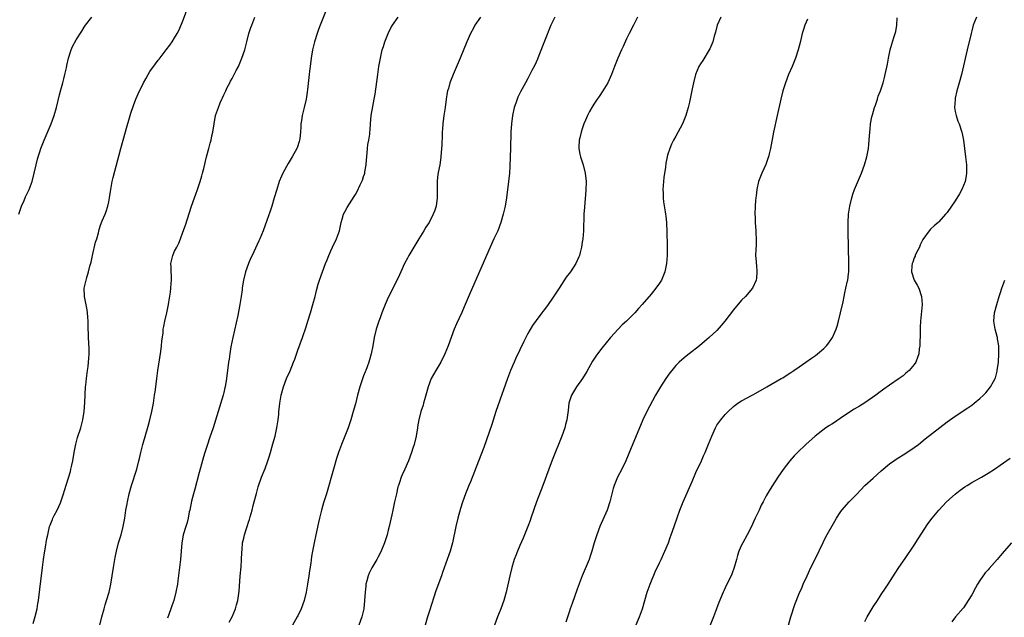
# Model space of a CAD drawing. Units: inches. Extents: x 2625000 to 2628000, y 1467000 to 1470000.
# Drawn here: x 2625933 to 2626173, y 1467435 to 1467580 of the extents above; entities that cross this region are included whole.
import ezdxf

# ---------------------------------------------------------------- set-up
doc = ezdxf.new("R2010")
doc.units = ezdxf.units.IN
doc.header["$MEASUREMENT"] = 0
doc.layers.add('LD26251467_10ft', color=131, linetype='Continuous')

msp = doc.modelspace()

# ---------------------------------------------------------------- linework, layer by layer
at = {"layer": 'LD26251467_10ft'}
for points, elevation in [([(2625936.61, 1467433.39), (2625937.1, 1467435.1), (2625937.52, 1467437), (2625937.72, 1467438.28), (2625937.86, 1467439), (2625938.23, 1467441.77), (2625938.85, 1467447), (2625939.11, 1467449), (2625939.36, 1467450.64), (2625939.53, 1467451.53), (2625939.94, 1467454.06), (2625940.13, 1467455), (2625940.57, 1467457), (2625940.7, 1467457.3), (2625941, 1467458.11), (2625941.27, 1467458.73), (2625941.37, 1467459), (2625941.72, 1467459.72), (2625942.4, 1467461), (2625943.2, 1467462.8), (2625943.96, 1467465), (2625944.19, 1467465.81), (2625945.64, 1467470.36), (2625945.78, 1467471), (2625945.97, 1467471.97), (2625946.22, 1467473), (2625946.55, 1467475), (2625946.94, 1467477.06), (2625947.37, 1467478.63), (2625948.17, 1467481), (2625948.35, 1467481.65), (2625948.68, 1467483), (2625948.98, 1467485), (2625949.16, 1467487.16), (2625949.35, 1467491), (2625949.4, 1467491.4), (2625949.54, 1467493), (2625949.65, 1467493.65), (2625949.82, 1467495), (2625949.96, 1467495.96), (2625950.08, 1467497), (2625950.11, 1467497.89), (2625950.21, 1467499), (2625950.21, 1467500.21), (2625950.06, 1467503), (2625949.96, 1467506.04), (2625949.96, 1467507), (2625949.92, 1467507.92), (2625949.81, 1467509), (2625949.71, 1467509.71), (2625949.41, 1467511.4), (2625949.08, 1467513), (2625949.01, 1467515.01), (2625949.45, 1467517), (2625949.6, 1467517.6), (2625950.05, 1467519), (2625950.38, 1467520.38), (2625950.66, 1467521.34), (2625951.02, 1467523), (2625951.78, 1467526.22), (2625952.03, 1467527), (2625952.45, 1467528.45), (2625952.67, 1467529.33), (2625953, 1467530.36), (2625953.38, 1467531.38), (2625954.06, 1467533), (2625954.35, 1467533.65), (2625954.77, 1467535), (2625955, 1467536.03), (2625955.18, 1467537), (2625955.42, 1467538.58), (2625955.47, 1467539), (2625955.84, 1467541), (2625956.06, 1467541.94), (2625957.91, 1467549), (2625958.45, 1467551), (2625959.46, 1467554.54), (2625959.87, 1467555.87), (2625960.38, 1467557.62), (2625961, 1467559.46), (2625961.59, 1467561), (2625962.45, 1467563), (2625963, 1467564.08), (2625963.43, 1467565), (2625964, 1467566), (2625964.53, 1467567), (2625965, 1467567.71), (2625966.35, 1467569.65), (2625967, 1467570.5), (2625967.23, 1467570.77), (2625968.98, 1467573), (2625969.85, 1467574.15), (2625970.42, 1467575), (2625971, 1467575.93), (2625971.61, 1467577), (2625972.09, 1467577.91), (2625973, 1467580.09), (2625974.79, 1467584.79)], 10620), ([(2626007.76, 1467582.24), (2626006.45, 1467579), (2626006.04, 1467577.96), (2626005.68, 1467577), (2626005.05, 1467575), (2626004.59, 1467573), (2626004.26, 1467571), (2626003.97, 1467569), (2626003.82, 1467567.81), (2626003.71, 1467567), (2626003.35, 1467563.35), (2626003.27, 1467562.73), (2626003, 1467561), (2626002.51, 1467559), (2626002.04, 1467557), (2626001.85, 1467555.85), (2626001.75, 1467555), (2626001.74, 1467554.26), (2626001.63, 1467553), (2626001.44, 1467551.44), (2626001.41, 1467551), (2626001.32, 1467550.68), (2626000.82, 1467549.18), (2626000.74, 1467549), (2625999.63, 1467547), (2625998.64, 1467545.36), (2625997.35, 1467543), (2625997, 1467542.24), (2625996.47, 1467541), (2625995.84, 1467539), (2625995.27, 1467537), (2625994.63, 1467535), (2625994.22, 1467533.78), (2625993.47, 1467531.47), (2625992.58, 1467529), (2625991.74, 1467527), (2625991.5, 1467526.5), (2625990.71, 1467524.71), (2625989.88, 1467523), (2625989.57, 1467522.43), (2625988.99, 1467521.01), (2625988.28, 1467519), (2625987.79, 1467517), (2625987.55, 1467515.55), (2625987.48, 1467515), (2625987.43, 1467514.57), (2625987.21, 1467513), (2625986.88, 1467511), (2625986.36, 1467508.36), (2625985.16, 1467503), (2625984.71, 1467500.71), (2625984.42, 1467499), (2625984.27, 1467497.73), (2625984.15, 1467497), (2625983.65, 1467493), (2625983.32, 1467491), (2625983.25, 1467490.75), (2625983, 1467489.63), (2625982.85, 1467489), (2625981.57, 1467485), (2625980.36, 1467481), (2625979.52, 1467478.48), (2625978.99, 1467477), (2625978.33, 1467475), (2625978.02, 1467473.98), (2625977.32, 1467471.32), (2625977, 1467470.18), (2625975.92, 1467466.08), (2625975.62, 1467465), (2625975.15, 1467463.15), (2625974.68, 1467461), (2625974.56, 1467460.56), (2625974.26, 1467459), (2625974.04, 1467457.96), (2625973.72, 1467457), (2625973.12, 1467455), (2625973, 1467454.45), (2625972.75, 1467453), (2625972.56, 1467451), (2625972.42, 1467449), (2625972.23, 1467447), (2625971.8, 1467443.8), (2625971.68, 1467443), (2625971.32, 1467441), (2625970.79, 1467439), (2625970.33, 1467437.67), (2625970.12, 1467437), (2625969.62, 1467435.62), (2625969.27, 1467434.73)], 10640), ([(2625933.11, 1467533), (2625933.75, 1467535), (2625934.36, 1467536.36), (2625934.74, 1467537.26), (2625935.59, 1467539), (2625936.33, 1467541), (2625936.85, 1467543), (2625937.27, 1467545), (2625937.59, 1467546.41), (2625937.77, 1467547), (2625938.18, 1467548.18), (2625938.44, 1467549), (2625938.6, 1467549.4), (2625939.24, 1467551), (2625940.95, 1467555), (2625941.65, 1467557), (2625942.25, 1467559), (2625943, 1467562.04), (2625943.3, 1467563.3), (2625943.76, 1467565), (2625944.05, 1467565.95), (2625944.3, 1467567), (2625944.67, 1467568.67), (2625944.8, 1467569.2), (2625945.17, 1467571), (2625945.79, 1467573), (2625946.14, 1467573.86), (2625947, 1467575.42), (2625948.43, 1467577.57), (2625949, 1467578.52), (2625949.32, 1467579), (2625950.86, 1467581)], 10610), ([(2625952.77, 1467433), (2625953.28, 1467435), (2625953.85, 1467437), (2625954.09, 1467437.91), (2625954.45, 1467439), (2625955.04, 1467441), (2625955.4, 1467442.6), (2625955.5, 1467443), (2625955.84, 1467445), (2625956.12, 1467447), (2625956.42, 1467449), (2625956.51, 1467449.49), (2625956.83, 1467451), (2625957.38, 1467453), (2625957.99, 1467455), (2625958.51, 1467457), (2625958.6, 1467457.4), (2625958.86, 1467459), (2625959.15, 1467461), (2625959.44, 1467462.56), (2625959.51, 1467463), (2625959.97, 1467465), (2625960.53, 1467467), (2625961.77, 1467471), (2625962.3, 1467473), (2625962.42, 1467473.58), (2625962.76, 1467475), (2625963.27, 1467477), (2625964.55, 1467481.45), (2625964.96, 1467483), (2625965.44, 1467485), (2625965.83, 1467487), (2625966.14, 1467489), (2625966.23, 1467489.77), (2625966.4, 1467491), (2625966.64, 1467493), (2625966.89, 1467495), (2625967.61, 1467499.61), (2625967.8, 1467501), (2625967.9, 1467502.1), (2625968.18, 1467504.18), (2625968.25, 1467505), (2625968.35, 1467505.65), (2625968.63, 1467507), (2625969.12, 1467509), (2625969.53, 1467511), (2625969.62, 1467511.62), (2625969.99, 1467514.01), (2625970.09, 1467515), (2625970.16, 1467516.16), (2625970.26, 1467517), (2625970.14, 1467520.14), (2625970.08, 1467521), (2625970.53, 1467523), (2625971, 1467524.02), (2625971.55, 1467525), (2625972.05, 1467525.95), (2625972.44, 1467527), (2625973, 1467528.65), (2625973.63, 1467530.37), (2625975.12, 1467535), (2625975.84, 1467537), (2625976.13, 1467537.87), (2625976.57, 1467539), (2625977, 1467540.23), (2625977.25, 1467541), (2625977.62, 1467542.38), (2625977.82, 1467543), (2625978.1, 1467544.1), (2625978.77, 1467547), (2625979.29, 1467549), (2625979.68, 1467550.32), (2625979.86, 1467551), (2625980.09, 1467552.09), (2625980.31, 1467553), (2625980.6, 1467555), (2625980.99, 1467557), (2625981.66, 1467559), (2625982.09, 1467560.09), (2625982.5, 1467561), (2625982.67, 1467561.33), (2625983, 1467562.08), (2625983.31, 1467562.69), (2625983.43, 1467563), (2625983.83, 1467563.83), (2625984.43, 1467565), (2625984.64, 1467565.36), (2625985, 1467566.08), (2625985.33, 1467566.67), (2625985.48, 1467567), (2625985.98, 1467567.98), (2625986.51, 1467569), (2625987.4, 1467571), (2625988.06, 1467573), (2625988.54, 1467575), (2625989.05, 1467577), (2625989.57, 1467578.43), (2625989.76, 1467579), (2625990.54, 1467581)], 10630), ([(2625984.31, 1467433.69), (2625985.04, 1467435.04), (2625985.86, 1467437), (2625986.07, 1467437.93), (2625986.39, 1467439), (2625986.7, 1467441.3), (2625986.96, 1467444.96), (2625987.16, 1467447.16), (2625987.3, 1467449), (2625987.35, 1467450.65), (2625987.44, 1467451.44), (2625987.55, 1467453), (2625987.81, 1467454.19), (2625988.02, 1467455), (2625988.5, 1467456.5), (2625988.76, 1467457.24), (2625989, 1467458.05), (2625989.25, 1467458.75), (2625989.39, 1467459.39), (2625989.86, 1467461), (2625990.16, 1467462.16), (2625990.4, 1467463), (2625990.92, 1467465.08), (2625991.33, 1467466.67), (2625992.13, 1467469), (2625993, 1467471.15), (2625993.68, 1467473), (2625994, 1467474), (2625994.3, 1467475), (2625994.91, 1467477.09), (2625995.44, 1467479), (2625995.9, 1467481), (2625996.01, 1467481.99), (2625996.2, 1467483), (2625996.35, 1467484.35), (2625996.4, 1467485), (2625996.47, 1467485.53), (2625996.62, 1467487), (2625996.96, 1467488.96), (2625997.51, 1467491), (2625998.27, 1467493), (2625999.11, 1467494.89), (2625999.97, 1467497), (2626000.25, 1467497.75), (2626001, 1467499.92), (2626002.12, 1467503), (2626003, 1467505.57), (2626003.46, 1467507), (2626004.08, 1467509), (2626004.67, 1467511), (2626005.22, 1467513), (2626005.55, 1467514.45), (2626005.98, 1467515.98), (2626006.25, 1467517), (2626006.96, 1467519), (2626007.75, 1467521), (2626008.13, 1467521.87), (2626008.55, 1467523), (2626009, 1467524.07), (2626009.43, 1467525), (2626010.39, 1467527), (2626011.11, 1467529), (2626011.54, 1467531), (2626011.82, 1467531.82), (2626012.14, 1467533), (2626012.39, 1467533.61), (2626013, 1467534.68), (2626014.71, 1467537.29), (2626015, 1467537.84), (2626015.44, 1467538.56), (2626016.16, 1467540.16), (2626016.72, 1467541.28), (2626017, 1467542.18), (2626017.22, 1467542.78), (2626017.26, 1467543), (2626017.29, 1467543.29), (2626017.61, 1467545), (2626017.73, 1467546.27), (2626017.76, 1467547), (2626017.94, 1467549), (2626018.05, 1467549.95), (2626018.26, 1467551), (2626018.5, 1467552.5), (2626018.55, 1467553), (2626018.57, 1467553.43), (2626018.68, 1467555), (2626018.85, 1467557), (2626019.24, 1467559.24), (2626019.59, 1467561), (2626019.78, 1467562.22), (2626020.43, 1467567), (2626020.73, 1467569), (2626021.09, 1467571), (2626021.55, 1467573), (2626021.81, 1467573.81), (2626022.16, 1467575), (2626022.98, 1467577), (2626023.65, 1467578.35), (2626024.05, 1467579), (2626025.39, 1467581)], 10650), ([(2626045.43, 1467581), (2626044.11, 1467579), (2626043.72, 1467578.28), (2626043.05, 1467577), (2626042.14, 1467575), (2626040.48, 1467571), (2626038.78, 1467567), (2626038.01, 1467565), (2626037.64, 1467563.64), (2626037.45, 1467563), (2626037.37, 1467562.63), (2626037.1, 1467561), (2626036.82, 1467559), (2626036.55, 1467557), (2626036.31, 1467555), (2626036.23, 1467553.77), (2626036.15, 1467553), (2626036.08, 1467552.08), (2626036.01, 1467549.99), (2626035.83, 1467547), (2626035.75, 1467546.25), (2626035.57, 1467545), (2626035.18, 1467543.18), (2626035, 1467542), (2626034.87, 1467541), (2626034.88, 1467537), (2626034.62, 1467535), (2626034.23, 1467533.77), (2626033.95, 1467533), (2626032.92, 1467531), (2626032.17, 1467529.83), (2626031.69, 1467529), (2626030.43, 1467527), (2626029.19, 1467525), (2626028.02, 1467523), (2626027.66, 1467522.34), (2626026.99, 1467521), (2626026.06, 1467519), (2626025.74, 1467518.26), (2626025, 1467516.72), (2626023, 1467512.73), (2626022.24, 1467511), (2626021.43, 1467509), (2626021, 1467507.83), (2626020.71, 1467507), (2626020.09, 1467505), (2626019.6, 1467503), (2626019.25, 1467501), (2626018.87, 1467499), (2626018.42, 1467497.58), (2626018.29, 1467497), (2626017.89, 1467495.89), (2626017.53, 1467495), (2626017.37, 1467494.63), (2626017, 1467493.65), (2626016.81, 1467493.19), (2626016.07, 1467491), (2626015.53, 1467489), (2626015, 1467486.84), (2626014.49, 1467485), (2626013.89, 1467483), (2626013.23, 1467481), (2626012.46, 1467479), (2626011.64, 1467477), (2626010.89, 1467475), (2626010.43, 1467473.57), (2626009.67, 1467471), (2626007.95, 1467465), (2626007.27, 1467462.73), (2626006.78, 1467461), (2626006.24, 1467459), (2626005.99, 1467458.01), (2626005.34, 1467455), (2626004.94, 1467453.06), (2626004.55, 1467451), (2626004.33, 1467449.67), (2626004.12, 1467448.12), (2626003.82, 1467446.18), (2626003.66, 1467445), (2626003.34, 1467443), (2626002.99, 1467441.01), (2626002.51, 1467439), (2626002.15, 1467437.85), (2626001.82, 1467437), (2626001, 1467435.27), (2626000.86, 1467435), (2625999.72, 1467433)], 10660), ([(2626063.53, 1467581), (2626062.59, 1467579), (2626061, 1467575.16), (2626059.64, 1467571.64), (2626059.29, 1467570.71), (2626059, 1467570.03), (2626058.68, 1467569.32), (2626057.97, 1467567.97), (2626057.33, 1467566.67), (2626057, 1467566.07), (2626056.37, 1467565), (2626055.18, 1467562.82), (2626054.54, 1467561.46), (2626054.36, 1467561), (2626054.06, 1467560.06), (2626053.68, 1467559), (2626053.23, 1467557), (2626052.96, 1467555), (2626052.84, 1467553), (2626052.77, 1467549), (2626052.7, 1467547), (2626052.59, 1467544.59), (2626052.48, 1467543), (2626052.28, 1467541), (2626051.8, 1467537), (2626051.47, 1467535), (2626051.38, 1467534.62), (2626050.99, 1467533), (2626050.38, 1467531), (2626049.63, 1467529), (2626048.73, 1467527), (2626047.78, 1467525), (2626046.9, 1467523), (2626042.7, 1467513.3), (2626041.51, 1467510.49), (2626040.89, 1467509.11), (2626039.63, 1467506.37), (2626039.04, 1467505), (2626038.29, 1467503), (2626037.59, 1467501), (2626036.8, 1467499), (2626035.8, 1467497), (2626034.6, 1467495), (2626033.47, 1467493), (2626032.68, 1467491), (2626032.17, 1467489), (2626031.81, 1467487.81), (2626031.6, 1467487), (2626031.46, 1467486.54), (2626030.93, 1467485), (2626030.43, 1467483), (2626030.23, 1467481.77), (2626030.13, 1467481), (2626029.78, 1467479), (2626029.28, 1467477), (2626029, 1467476.07), (2626028.65, 1467475), (2626027.91, 1467473), (2626027.06, 1467471), (2626026.4, 1467469.6), (2626026.16, 1467469), (2626025.74, 1467467.74), (2626025.46, 1467467), (2626025.35, 1467466.65), (2626024.97, 1467465), (2626024.54, 1467463), (2626024.24, 1467461.76), (2626024.1, 1467461), (2626023.85, 1467459.85), (2626023.21, 1467457), (2626023, 1467456.11), (2626022.71, 1467455), (2626022.07, 1467453), (2626021.18, 1467450.82), (2626020.5, 1467449.5), (2626020.21, 1467449), (2626019, 1467446.99), (2626018.35, 1467445.65), (2626018.11, 1467445), (2626017.82, 1467443.82), (2626017.58, 1467443), (2626017.51, 1467442.49), (2626017.34, 1467441), (2626017.23, 1467439), (2626017.02, 1467437), (2626016.53, 1467435), (2626015.81, 1467433)], 10670), ([(2626083.7, 1467581), (2626082.67, 1467579), (2626081.61, 1467577), (2626081, 1467575.73), (2626080.14, 1467573.86), (2626079.78, 1467573), (2626078.9, 1467571), (2626078.06, 1467569), (2626077.3, 1467567), (2626076.43, 1467565), (2626075.25, 1467563), (2626074.31, 1467561.69), (2626073.85, 1467561), (2626073, 1467559.79), (2626072.53, 1467559), (2626072, 1467558), (2626071.48, 1467557), (2626071, 1467555.92), (2626070.63, 1467555), (2626070.23, 1467553.77), (2626069.95, 1467553), (2626069.6, 1467551.6), (2626069.47, 1467551), (2626069.37, 1467549.37), (2626069.37, 1467549), (2626069.62, 1467547.62), (2626069.77, 1467547), (2626070.4, 1467545), (2626070.91, 1467543), (2626071.14, 1467541), (2626071.1, 1467538.9), (2626070.73, 1467534.73), (2626070.62, 1467533), (2626070.49, 1467529), (2626070.36, 1467527), (2626070.23, 1467526.23), (2626070.07, 1467525), (2626069.71, 1467523.71), (2626069.53, 1467523), (2626069.38, 1467522.62), (2626068.62, 1467521), (2626067.32, 1467519), (2626066.33, 1467517.67), (2626064.56, 1467515), (2626063, 1467512.59), (2626061.88, 1467511), (2626061, 1467509.82), (2626060.63, 1467509.37), (2626060.38, 1467509), (2626059, 1467507.15), (2626058.1, 1467505.9), (2626057, 1467504.02), (2626055.96, 1467502.04), (2626055, 1467500.02), (2626054.05, 1467497.95), (2626053.62, 1467497), (2626052.78, 1467495), (2626052.01, 1467493), (2626049.64, 1467486.36), (2626049.19, 1467485), (2626048.18, 1467481.82), (2626046.23, 1467476.23), (2626045, 1467472.94), (2626043, 1467467.9), (2626042.62, 1467467), (2626041.82, 1467465), (2626041.1, 1467462.9), (2626040.61, 1467461.39), (2626039.94, 1467459), (2626039.48, 1467457), (2626038.64, 1467453), (2626038.08, 1467451), (2626037, 1467448.07), (2626036.21, 1467445.79), (2626035.97, 1467445), (2626034.61, 1467441.39), (2626033, 1467436.5), (2626032.55, 1467435), (2626032, 1467433)], 10680), ([(2626103.92, 1467581), (2626103.04, 1467579), (2626102.66, 1467577.34), (2626102.36, 1467576.36), (2626102.02, 1467575), (2626101.23, 1467573.23), (2626101.14, 1467573), (2626099.55, 1467570.45), (2626099, 1467569.61), (2626098.63, 1467569), (2626097.8, 1467567), (2626097.29, 1467565), (2626097, 1467563.52), (2626096.32, 1467560.32), (2626096.01, 1467559), (2626095.42, 1467557), (2626094.59, 1467555), (2626093, 1467552.04), (2626092.41, 1467551), (2626091.96, 1467550.04), (2626091.5, 1467549), (2626091, 1467547.42), (2626090.88, 1467547), (2626090.54, 1467545.46), (2626090.48, 1467544.48), (2626090.08, 1467541.92), (2626089.85, 1467539), (2626089.89, 1467538.11), (2626089.9, 1467537), (2626090, 1467536), (2626090.42, 1467533.58), (2626090.5, 1467533), (2626090.53, 1467532.53), (2626090.69, 1467531), (2626090.69, 1467530.69), (2626090.78, 1467529), (2626090.92, 1467525.08), (2626090.91, 1467523), (2626090.73, 1467521), (2626090.32, 1467519), (2626089.5, 1467517), (2626089, 1467516.21), (2626088.16, 1467515), (2626087, 1467513.58), (2626084.81, 1467511), (2626083.94, 1467510.06), (2626083.01, 1467509), (2626081, 1467507), (2626079.95, 1467506.05), (2626078.95, 1467505.05), (2626077.09, 1467503), (2626075, 1467500.44), (2626073.9, 1467499), (2626073.52, 1467498.48), (2626072.73, 1467497.27), (2626071.29, 1467494.71), (2626070.26, 1467493), (2626068.8, 1467491), (2626067.58, 1467489), (2626066.94, 1467487), (2626066.77, 1467485.23), (2626066.67, 1467484.67), (2626066.46, 1467483), (2626066.17, 1467481.83), (2626065.95, 1467481), (2626065.24, 1467479), (2626062.87, 1467473.13), (2626062.06, 1467471), (2626060.64, 1467467), (2626059.08, 1467463), (2626057.71, 1467459), (2626057.51, 1467458.49), (2626056.94, 1467457), (2626055.8, 1467454.2), (2626055, 1467452.37), (2626054.43, 1467451), (2626054.02, 1467449.98), (2626053.65, 1467449), (2626053.04, 1467447), (2626052.56, 1467445), (2626051.69, 1467441), (2626051.15, 1467439), (2626050.41, 1467437), (2626049.6, 1467435), (2626048.87, 1467433)], 10690), ([(2626125, 1467580.46), (2626124.37, 1467579), (2626124.04, 1467577.96), (2626123.71, 1467577), (2626123.22, 1467574.78), (2626122.78, 1467573), (2626122.1, 1467571), (2626121.28, 1467569), (2626120.41, 1467567), (2626119.65, 1467565), (2626119.04, 1467563), (2626118.53, 1467561), (2626117.64, 1467557), (2626116.79, 1467553), (2626116.05, 1467549), (2626115.71, 1467547.71), (2626115.55, 1467547), (2626115.42, 1467546.58), (2626114.86, 1467545.14), (2626113.89, 1467543), (2626113.12, 1467541), (2626112.67, 1467539), (2626112.51, 1467537.49), (2626112.43, 1467537), (2626112.37, 1467536.37), (2626112.29, 1467535), (2626112.24, 1467533), (2626112.28, 1467532.28), (2626112.3, 1467531), (2626112.44, 1467529), (2626112.45, 1467528.45), (2626112.54, 1467527), (2626112.56, 1467525.44), (2626112.44, 1467524.44), (2626112.42, 1467523), (2626112.51, 1467521.49), (2626112.55, 1467521), (2626112.62, 1467520.62), (2626112.74, 1467519), (2626112.59, 1467517.41), (2626112.56, 1467517), (2626111.65, 1467515), (2626109.96, 1467513), (2626109, 1467512.06), (2626107, 1467509.78), (2626104.89, 1467507), (2626104.06, 1467505.94), (2626103, 1467504.75), (2626101.14, 1467503), (2626099.99, 1467502.01), (2626098.76, 1467501), (2626096.24, 1467499), (2626095.54, 1467498.46), (2626094.43, 1467497.57), (2626093.83, 1467497), (2626093, 1467496.16), (2626092.01, 1467495), (2626091.57, 1467494.43), (2626090.55, 1467493), (2626089.24, 1467491), (2626088.06, 1467489), (2626085.96, 1467485), (2626085, 1467483), (2626084.37, 1467481.63), (2626082.12, 1467476.12), (2626080.8, 1467473), (2626079.81, 1467471), (2626078.79, 1467469), (2626077.98, 1467467), (2626077.76, 1467466.24), (2626076.96, 1467463), (2626076.27, 1467461), (2626074.5, 1467457), (2626073.75, 1467455), (2626073.14, 1467453), (2626072.57, 1467451), (2626072.18, 1467449.82), (2626071.88, 1467449), (2626070.21, 1467445), (2626069.72, 1467443.72), (2626069, 1467441.79), (2626067.75, 1467438.25), (2626067.29, 1467437), (2626067, 1467436.14), (2626066.25, 1467433.75)], 10700), ([(2626083, 1467432.36), (2626084.17, 1467435), (2626084.85, 1467437), (2626085.41, 1467439), (2626086.01, 1467441), (2626086.29, 1467441.71), (2626086.75, 1467443), (2626088, 1467446), (2626089, 1467448.2), (2626089.39, 1467449), (2626090.34, 1467451), (2626091.18, 1467453), (2626091.64, 1467454.36), (2626091.89, 1467455), (2626092.55, 1467457), (2626093.37, 1467459.37), (2626093.95, 1467461), (2626094.75, 1467463), (2626097, 1467468), (2626097.87, 1467470.13), (2626099.2, 1467473), (2626099.76, 1467474.24), (2626100.13, 1467475), (2626100.97, 1467477.03), (2626101.74, 1467479), (2626102.62, 1467481), (2626103, 1467481.65), (2626103.93, 1467483), (2626105, 1467484.29), (2626105.69, 1467485), (2626107, 1467486.18), (2626107.46, 1467486.54), (2626108.1, 1467487), (2626109, 1467487.57), (2626111.56, 1467489), (2626112.5, 1467489.5), (2626115.18, 1467491), (2626118.65, 1467493), (2626119, 1467493.22), (2626120.07, 1467493.93), (2626121, 1467494.51), (2626121.73, 1467495), (2626123, 1467495.89), (2626124.64, 1467497), (2626126.01, 1467497.99), (2626127, 1467498.65), (2626127.47, 1467499), (2626129, 1467500.33), (2626129.69, 1467501), (2626130.26, 1467501.74), (2626131.09, 1467503), (2626131.98, 1467505), (2626132.26, 1467505.74), (2626132.61, 1467507), (2626133.1, 1467509), (2626133.68, 1467511.68), (2626133.95, 1467513), (2626134.1, 1467513.9), (2626134.39, 1467515), (2626134.78, 1467516.78), (2626134.82, 1467517), (2626135, 1467518.47), (2626135.06, 1467519), (2626135.09, 1467521), (2626134.9, 1467528.9), (2626134.9, 1467531), (2626135.02, 1467533), (2626135.34, 1467535), (2626135.83, 1467537), (2626136.1, 1467537.9), (2626136.49, 1467539), (2626138.2, 1467543), (2626138.89, 1467545), (2626139.48, 1467547), (2626139.87, 1467549), (2626139.99, 1467550.01), (2626140.07, 1467551), (2626140.12, 1467552.12), (2626140.21, 1467553), (2626140.32, 1467553.68), (2626140.41, 1467555), (2626140.72, 1467556.72), (2626140.83, 1467557.17), (2626141.36, 1467559), (2626141.58, 1467559.58), (2626142.05, 1467561), (2626142.24, 1467561.76), (2626142.77, 1467563), (2626143.44, 1467565), (2626143.74, 1467566.26), (2626143.98, 1467567), (2626144.49, 1467569.51), (2626144.73, 1467571), (2626145.14, 1467573), (2626145.59, 1467574.41), (2626146.06, 1467576.06), (2626146.39, 1467577), (2626146.53, 1467577.47), (2626146.75, 1467579), (2626146.84, 1467580.84)], 10710), ([(2626166.17, 1467581), (2626165.39, 1467579), (2626165, 1467577.61), (2626164.85, 1467577), (2626163.92, 1467573), (2626162.48, 1467567), (2626161.98, 1467565), (2626161.42, 1467563), (2626161, 1467561.23), (2626160.95, 1467560.95), (2626160.85, 1467559), (2626161, 1467558), (2626161.19, 1467557), (2626161.66, 1467555.66), (2626161.92, 1467555), (2626162.61, 1467553), (2626162.66, 1467552.66), (2626163, 1467551), (2626163.24, 1467549), (2626163.53, 1467547), (2626163.77, 1467545), (2626163.77, 1467543), (2626163.67, 1467542.33), (2626163.39, 1467541), (2626163, 1467540.01), (2626162.58, 1467539), (2626162.02, 1467537.98), (2626161, 1467536.29), (2626159, 1467533.41), (2626158.66, 1467533), (2626157, 1467531.17), (2626156.82, 1467531), (2626155.84, 1467530.16), (2626155, 1467529.38), (2626154.67, 1467529), (2626153.12, 1467526.88), (2626153, 1467526.67), (2626152.48, 1467525.52), (2626152.27, 1467525), (2626151.52, 1467523.52), (2626151.28, 1467523), (2626151.21, 1467522.79), (2626151, 1467522.38), (2626150.66, 1467521.34), (2626150.53, 1467521), (2626150.47, 1467520.47), (2626150.39, 1467519), (2626150.99, 1467517), (2626151.76, 1467515.76), (2626152.11, 1467515), (2626152.82, 1467513), (2626152.97, 1467511), (2626152.58, 1467507), (2626152.49, 1467505.51), (2626152.47, 1467504.47), (2626152.36, 1467501), (2626152.25, 1467500.25), (2626152.11, 1467499), (2626151.84, 1467498.16), (2626151.37, 1467497), (2626151, 1467496.47), (2626149.81, 1467495), (2626149, 1467494.3), (2626148.29, 1467493.71), (2626147.32, 1467493), (2626145, 1467491.42), (2626143.58, 1467490.42), (2626142.42, 1467489.58), (2626141.68, 1467489), (2626139, 1467487.14), (2626137.67, 1467486.33), (2626136.4, 1467485.6), (2626135, 1467484.68), (2626133, 1467483.27), (2626131.64, 1467482.36), (2626131, 1467481.92), (2626130.43, 1467481.57), (2626129.54, 1467481), (2626126.89, 1467479), (2626124.67, 1467477), (2626122.62, 1467475), (2626121.82, 1467474.18), (2626120.73, 1467473), (2626119.09, 1467470.91), (2626117.79, 1467469), (2626116.52, 1467467), (2626115.92, 1467466.08), (2626115, 1467464.45), (2626114.22, 1467463), (2626113.78, 1467462.22), (2626113.24, 1467461), (2626112.31, 1467459), (2626111.88, 1467458.12), (2626111.37, 1467457), (2626110.35, 1467455), (2626109.26, 1467453), (2626109, 1467452.45), (2626108.36, 1467451), (2626108.02, 1467449.98), (2626107.77, 1467449), (2626107.21, 1467447), (2626106.61, 1467445.39), (2626105, 1467442.06), (2626104.64, 1467441.36), (2626104.48, 1467441), (2626103.48, 1467438.52), (2626102.93, 1467437), (2626102.18, 1467435), (2626100.52, 1467431)], 10720), ([(2626120.41, 1467433), (2626121.01, 1467434.99), (2626121.96, 1467438.04), (2626123, 1467440.68), (2626123.72, 1467442.28), (2626124.02, 1467443), (2626124.96, 1467445.04), (2626125.89, 1467447), (2626127, 1467449.22), (2626128.85, 1467453.15), (2626129.53, 1467454.47), (2626131.72, 1467458.28), (2626132.12, 1467459), (2626133, 1467460.45), (2626133.37, 1467461), (2626135.21, 1467463), (2626137, 1467464.82), (2626138.03, 1467465.97), (2626139.03, 1467467), (2626141, 1467468.8), (2626143, 1467470.56), (2626145, 1467472.25), (2626146.05, 1467473), (2626146.62, 1467473.38), (2626149, 1467474.87), (2626151, 1467476.22), (2626152.04, 1467477), (2626153.68, 1467478.32), (2626159, 1467482.45), (2626161, 1467483.9), (2626164.07, 1467485.93), (2626165, 1467486.57), (2626165.59, 1467487), (2626167, 1467488.16), (2626167.89, 1467489), (2626168.43, 1467489.57), (2626169.6, 1467491), (2626170.29, 1467492.29), (2626170.69, 1467493), (2626170.77, 1467493.23), (2626171.19, 1467494.81), (2626171.23, 1467495), (2626171.5, 1467497), (2626171.64, 1467499), (2626171.64, 1467499.64), (2626171.6, 1467501), (2626171.3, 1467502.7), (2626171.26, 1467503), (2626171.22, 1467503.22), (2626170.72, 1467505), (2626170.39, 1467507), (2626170.54, 1467509), (2626171.08, 1467511), (2626171.71, 1467513), (2626172.01, 1467513.99), (2626172.34, 1467515), (2626173.03, 1467517)], 10730), ([(2626139, 1467433.88), (2626139.54, 1467435), (2626141, 1467437.48), (2626142.05, 1467439), (2626143, 1467440.48), (2626144.03, 1467441.97), (2626144.66, 1467443), (2626146.36, 1467445.64), (2626147.26, 1467447), (2626148.77, 1467449.23), (2626151, 1467452.47), (2626151.98, 1467454.02), (2626154.36, 1467457.64), (2626155.35, 1467459), (2626156.99, 1467461.01), (2626158.9, 1467463), (2626161, 1467464.87), (2626162.17, 1467465.83), (2626163.34, 1467466.66), (2626163.89, 1467467), (2626165, 1467467.73), (2626167.36, 1467469), (2626169, 1467469.98), (2626170.57, 1467471), (2626171.9, 1467471.9), (2626174.37, 1467473.63)], 10740), ([(2626174.67, 1467453), (2626172.94, 1467451), (2626172.02, 1467449.98), (2626171.2, 1467449), (2626169.22, 1467446.78), (2626169, 1467446.5), (2626168.29, 1467445.71), (2626167, 1467443.87), (2626166.44, 1467443), (2626165.89, 1467442.11), (2626165, 1467440.39), (2626164.16, 1467439), (2626163, 1467437.25), (2626162.89, 1467437.11), (2626161.09, 1467435), (2626160.17, 1467433.83)], 10750)]:
    msp.add_lwpolyline(points, dxfattribs=dict(at, elevation=elevation))

doc.saveas('drawing.dxf')
